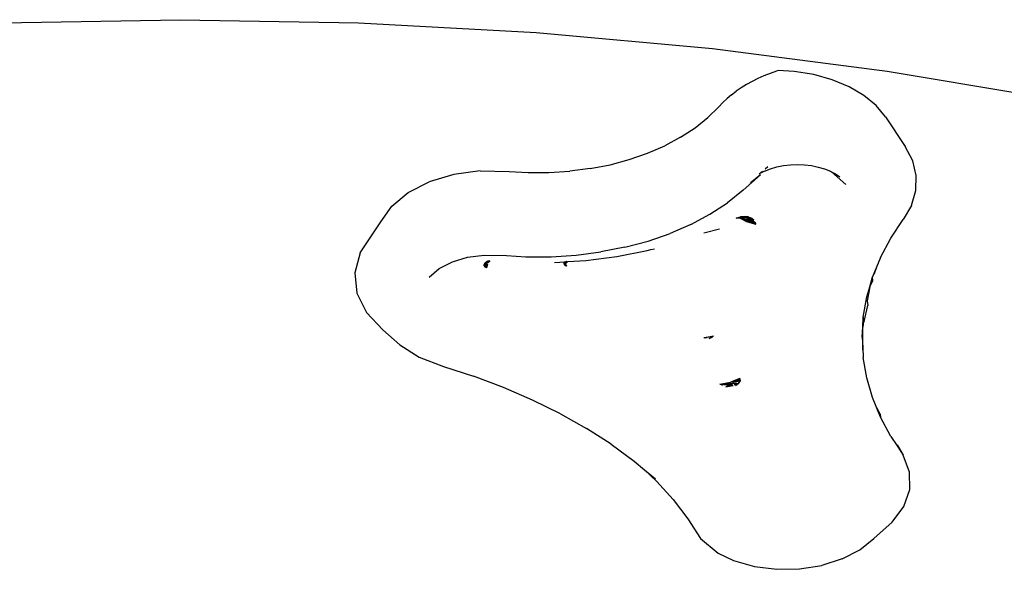
# Model space of a CAD drawing. Units: millimetres. Extents: x -2821 to 2778, y -1967 to 2330.
# Drawn here: x -638 to -409, y -8 to 120 of the extents above; entities that cross this region are included whole.
import ezdxf

# ---------------------------------------------------------------- set-up
doc = ezdxf.new("R2010")
doc.units = ezdxf.units.MM

msp = doc.modelspace()

# ---------------------------------------------------------------- linework, layer by layer
for p, q in [((-642.23, 119.21), (-600.66, 119.96)), ((-600.66, 119.96), (-559.1, 119.21)), ((-559.1, 119.21), (-517.68, 116.96)), ((-517.68, 116.96), (-476.56, 113.21)), ((-476.56, 113.21), (-435.89, 107.97)), ((-461.66, 107.98), (-463.15, 107.45)), ((-461.27, 108.11), (-461.66, 107.98)), ((-457.56, 107.91), (-461.27, 108.11)), ((-452.99, 107.17), (-457.56, 107.91)), ((-435.89, 107.97), (-395.81, 101.28)), ((-466.01, 106.23), (-467.35, 105.56)), ((-464.6, 106.86), (-466.01, 106.23)), ((-463.15, 107.45), (-464.6, 106.86)), ((-448.69, 105.96), (-452.99, 107.17)), ((-444.76, 104.32), (-448.69, 105.96)), ((-472.15, 102.45), (-471.05, 103.29)), ((-469.88, 104.08), (-471.05, 103.29)), ((-468.65, 104.84), (-469.88, 104.08)), ((-467.35, 105.56), (-468.65, 104.84)), ((-441.32, 102.29), (-444.76, 104.32)), ((-474.14, 100.69), (-473.18, 101.59)), ((-472.15, 102.45), (-473.18, 101.59)), ((-438.46, 99.93), (-441.32, 102.29)), ((-477.64, 97.17), (-475.13, 99.65)), ((-474.14, 100.69), (-475.13, 99.65)), ((-436.27, 97.29), (-438.46, 99.93)), ((-480.64, 94.76), (-477.64, 97.17)), ((-436.27, 97.29), (-431.65, 90.38)), ((-484.02, 92.55), (-480.64, 94.76)), ((-484.02, 92.55), (-487.73, 90.56)), ((-491.73, 88.82), (-487.73, 90.56)), ((-429.92, 87.06), (-431.65, 90.38)), ((-500.47, 86.15), (-495.99, 87.35)), ((-495.99, 87.35), (-491.73, 88.82)), ((-505.11, 85.23), (-509.87, 84.62)), ((-505.11, 85.23), (-500.47, 86.15)), ((-464.44, 84.64), (-463.06, 85.19)), ((-464.29, 85.19), (-463.65, 85.73)), ((-463.06, 85.19), (-461.57, 85.62)), ((-461.57, 85.62), (-460.01, 85.94)), ((-460.01, 85.94), (-458.41, 86.13)), ((-458.41, 86.13), (-456.77, 86.19)), ((-456.77, 86.19), (-455.14, 86.12)), ((-455.14, 86.12), (-453.53, 85.93)), ((-453.53, 85.93), (-451.98, 85.61)), ((-451.98, 85.61), (-450.5, 85.18)), ((-450.5, 85.18), (-449.11, 84.63)), ((-429.09, 83.6), (-429.92, 87.06)), ((-536.91, 83.89), (-542.61, 82.18)), ((-530.73, 84.71), (-536.91, 83.89)), ((-530.73, 84.71), (-523.99, 84.58)), ((-523.99, 84.58), (-519.57, 84.31)), ((-519.57, 84.31), (-514.71, 84.31)), ((-514.71, 84.31), (-509.87, 84.62)), ((-469.47, 80.21), (-465.38, 83.81)), ((-465.38, 83.81), (-467.73, 81.93)), ((-464.44, 84.64), (-465.71, 83.99)), ((-465.71, 83.99), (-464.96, 84.62)), ((-449.11, 84.63), (-448.82, 84.48)), ((-448.82, 84.48), (-445.51, 81.52)), ((-448.82, 84.48), (-448.13, 84.12)), ((-446.92, 83.21), (-448.13, 84.12)), ((-448.13, 84.12), (-447.84, 83.98)), ((-429.18, 80.1), (-429.09, 83.6)), ((-547.51, 79.66), (-542.61, 82.18)), ((-551.33, 76.49), (-547.51, 79.66)), ((-469.47, 80.21), (-473.1, 77.3)), ((-430.19, 76.66), (-429.18, 80.1)), ((-553.86, 72.84), (-551.33, 76.49)), ((-477.17, 74.64), (-473.1, 77.3)), ((-430.19, 76.66), (-432.1, 73.37)), ((-481.64, 72.24), (-477.17, 74.64)), ((-471.03, 73.66), (-470.56, 73.86)), ((-470.22, 73.69), (-471.03, 73.66)), ((-470.56, 73.86), (-470.02, 74)), ((-470.56, 73.86), (-469.81, 73.9)), ((-470.56, 73.86), (-470.31, 73.74)), ((-469.99, 73.77), (-470.56, 73.86)), ((-470.2, 73.75), (-470.56, 73.86)), ((-470.26, 73.74), (-470.31, 73.74)), ((-470.31, 73.74), (-470.26, 73.74)), ((-470.26, 73.74), (-470.2, 73.75)), ((-470.22, 73.69), (-470.26, 73.74)), ((-470.14, 73.7), (-470.22, 73.69)), ((-470.2, 73.75), (-469.99, 73.77)), ((-470.04, 73.7), (-470.2, 73.75)), ((-470.04, 73.7), (-470.14, 73.7)), ((-470.14, 73.7), (-468.66, 72.93)), ((-466.84, 72.47), (-470.04, 73.7)), ((-467.67, 72.97), (-470.04, 73.7)), ((-470.02, 74), (-469.45, 74.06)), ((-469.39, 74.03), (-470.02, 74)), ((-470.02, 74), (-469.46, 73.91)), ((-469.81, 73.9), (-470.02, 74)), ((-469.81, 73.9), (-470.02, 74)), ((-469.32, 73.99), (-470.02, 74)), ((-469.99, 73.77), (-469.8, 73.8)), ((-469.65, 73.72), (-469.99, 73.77)), ((-469.81, 73.9), (-469.76, 73.9)), ((-469.8, 73.8), (-469.7, 73.84)), ((-469.7, 73.84), (-469.76, 73.9)), ((-469.7, 73.84), (-469.62, 73.84)), ((-469.7, 73.84), (-469.64, 73.81)), ((-469.64, 73.81), (-469.7, 73.84)), ((-469.47, 73.73), (-469.65, 73.72)), ((-469.64, 73.81), (-469.57, 73.82)), ((-469.56, 73.77), (-469.64, 73.81)), ((-469.62, 73.84), (-469.57, 73.82)), ((-469.17, 73.87), (-469.57, 73.82)), ((-469.47, 73.73), (-469.56, 73.77)), ((-469.36, 73.67), (-469.47, 73.73)), ((-469.46, 73.91), (-469.22, 73.92)), ((-469.46, 73.91), (-469.17, 73.87)), ((-469.39, 74.03), (-469.45, 74.06)), ((-469.42, 73.76), (-469.35, 73.73)), ((-468.87, 74.05), (-469.39, 74.03)), ((-469.39, 74.03), (-469.32, 73.99)), ((-469.09, 73.63), (-469.36, 73.67)), ((-468.94, 73.75), (-469.35, 73.73)), ((-469.09, 73.63), (-469.35, 73.73)), ((-469.29, 73.98), (-469.32, 73.99)), ((-469.22, 73.92), (-469.29, 73.98)), ((-469.22, 73.92), (-469.17, 73.92)), ((-469.22, 73.92), (-469.17, 73.87)), ((-469.17, 73.92), (-468.77, 73.97)), ((-469.17, 73.87), (-469.17, 73.92)), ((-469.17, 73.87), (-469.13, 73.87)), ((-469.17, 73.87), (-469.11, 73.86)), ((-469.13, 73.87), (-469.07, 73.88)), ((-469.13, 73.87), (-469.11, 73.86)), ((-469.07, 73.88), (-469.11, 73.86)), ((-469.11, 73.86), (-469.07, 73.83)), ((-469.07, 73.88), (-468.77, 73.97)), ((-468.97, 73.83), (-469.07, 73.88)), ((-469.07, 73.83), (-468.97, 73.83)), ((-469.07, 73.83), (-468.97, 73.83)), ((-468.97, 73.83), (-468.92, 73.83)), ((-468.94, 73.75), (-468.88, 73.71)), ((-468.92, 73.83), (-468.55, 73.77)), ((-468.83, 73.76), (-468.92, 73.83)), ((-468.92, 73.83), (-468.57, 73.82)), ((-468.83, 73.76), (-468.88, 73.71)), ((-468.31, 73.96), (-468.87, 74.05)), ((-468.87, 74.05), (-468.77, 73.97)), ((-468.55, 73.77), (-468.83, 73.76)), ((-468.34, 73.51), (-468.83, 73.76)), ((-468.73, 73.94), (-468.77, 73.97)), ((-468.77, 73.97), (-468.7, 73.95)), ((-468.31, 73.96), (-468.74, 73.97)), ((-468.73, 73.94), (-468.7, 73.95)), ((-468.7, 73.92), (-468.73, 73.94)), ((-468.7, 73.95), (-468.66, 73.92)), ((-468.57, 73.82), (-468.7, 73.92)), ((-468.7, 73.92), (-468.66, 73.92)), ((-468.66, 73.92), (-468.31, 73.96)), ((-468.66, 73.92), (-468.57, 73.82)), ((-468.63, 73.56), (-468.12, 73.25)), ((-468.55, 73.77), (-468.57, 73.82)), ((-468.57, 73.82), (-468.49, 73.82)), ((-468.57, 73.82), (-468.49, 73.82)), ((-468.55, 73.77), (-468.5, 73.77)), ((-468.42, 73.77), (-468.5, 73.77)), ((-468.5, 73.77), (-468.11, 73.48)), ((-468.49, 73.82), (-468.42, 73.77)), ((-468.42, 73.77), (-468.36, 73.74)), ((-468.36, 73.74), (-468.15, 73.81)), ((-468.13, 73.79), (-468.36, 73.74)), ((-468.36, 73.74), (-468.02, 73.68)), ((-468.11, 73.48), (-468.34, 73.51)), ((-468.15, 73.81), (-468.31, 73.96)), ((-467.97, 73.79), (-468.31, 73.96)), ((-468.15, 73.81), (-468.13, 73.79)), ((-468.11, 73.81), (-468.15, 73.81)), ((-468.15, 73.81), (-468.11, 73.81)), ((-468.08, 73.79), (-468.13, 73.79)), ((-468.08, 73.79), (-468.11, 73.81)), ((-468.11, 73.81), (-467.97, 73.79)), ((-467.47, 72.99), (-468.11, 73.48)), ((-467.73, 73.42), (-468.11, 73.48)), ((-467.97, 73.79), (-468.08, 73.79)), ((-468.02, 73.68), (-468.08, 73.79)), ((-468.02, 73.68), (-467.96, 73.63)), ((-467.91, 73.81), (-467.97, 73.79)), ((-467.97, 73.79), (-467.89, 73.8)), ((-467.97, 73.79), (-467.65, 73.64)), ((-467.96, 73.63), (-467.92, 73.67)), ((-467.96, 73.63), (-467.73, 73.42)), ((-467.86, 73.62), (-467.92, 73.67)), ((-467.79, 73.8), (-467.91, 73.81)), ((-467.89, 73.8), (-467.79, 73.8)), ((-467.86, 73.62), (-467.64, 73.63)), ((-467.55, 73.39), (-467.86, 73.62)), ((-467.74, 73.74), (-467.79, 73.8)), ((-467.64, 73.63), (-467.74, 73.74)), ((-467.34, 73.58), (-467.74, 73.74)), ((-467.62, 73.62), (-467.34, 73.58)), ((-467.62, 73.62), (-467.57, 73.6)), ((-467.62, 73.6), (-467.57, 73.6)), ((-467.57, 73.6), (-467.34, 73.58)), ((-467.43, 73.37), (-467.57, 73.6)), ((-467.34, 73.58), (-466.97, 73.3)), ((-467.34, 73.58), (-467.23, 73.34)), ((-467.34, 73.58), (-467.25, 73.44)), ((-467.28, 73.45), (-467.25, 73.44)), ((-558.68, 65.61), (-553.86, 72.84)), ((-481.64, 72.24), (-486.47, 70.14)), ((-478.59, 70.23), (-474.97, 71.19)), ((-468.66, 72.93), (-466.79, 72.35)), ((-466.82, 72.41), (-468.4, 73.2)), ((-468.12, 73.25), (-467.67, 72.97)), ((-467.47, 72.99), (-468.12, 73.25)), ((-467.55, 73.39), (-467.73, 73.42)), ((-467.73, 73.42), (-467.28, 72.99)), ((-467.67, 72.97), (-466.84, 72.47)), ((-467.06, 72.78), (-467.67, 72.97)), ((-467.27, 73.17), (-467.55, 73.39)), ((-467.43, 73.37), (-467.55, 73.39)), ((-467.29, 72.85), (-467.47, 72.99)), ((-467.27, 73.17), (-467.43, 73.37)), ((-467.23, 73.34), (-467.43, 73.37)), ((-466.88, 72.54), (-467.29, 72.85)), ((-467.09, 72.96), (-467.28, 72.99)), ((-467.28, 72.99), (-467.14, 72.86)), ((-467.09, 72.96), (-467.27, 73.17)), ((-467.1, 73.05), (-467.27, 73.17)), ((-467.25, 73.44), (-466.97, 73.3)), ((-467.25, 73.44), (-467.18, 73.33)), ((-467.18, 73.33), (-467.23, 73.34)), ((-466.97, 73.3), (-467.18, 73.33)), ((-467.1, 73.05), (-467.18, 73.33)), ((-467.14, 72.86), (-467.06, 72.78)), ((-466.91, 72.9), (-467.1, 73.05)), ((-467.09, 72.96), (-467.1, 73.05)), ((-467.09, 72.96), (-467.05, 72.94)), ((-467.03, 72.89), (-467.09, 72.96)), ((-466.99, 72.8), (-467.06, 72.78)), ((-467.05, 72.94), (-467.02, 72.86)), ((-466.99, 72.8), (-467.02, 72.86)), ((-466.86, 72.82), (-467.02, 72.86)), ((-466.94, 72.78), (-467, 72.85)), ((-466.97, 72.76), (-466.99, 72.8)), ((-466.9, 72.73), (-466.97, 72.76)), ((-466.88, 72.54), (-466.97, 72.76)), ((-466.9, 72.73), (-466.94, 72.78)), ((-466.93, 72.66), (-466.5, 72.26)), ((-466.86, 72.82), (-466.91, 72.9)), ((-466.5, 72.26), (-466.9, 72.73)), ((-466.84, 72.47), (-466.88, 72.54)), ((-466.86, 72.82), (-466.8, 72.72)), ((-466.8, 72.38), (-466.84, 72.47)), ((-466.84, 72.47), (-466.5, 72.26)), ((-466.82, 72.76), (-466.8, 72.72)), ((-466.5, 72.26), (-466.82, 72.41)), ((-466.54, 72.62), (-466.8, 72.72)), ((-466.5, 72.26), (-466.8, 72.38)), ((-466.5, 72.26), (-466.8, 72.38)), ((-466.79, 72.35), (-466.5, 72.26)), ((-466.78, 72.7), (-466.5, 72.26)), ((-466.54, 72.62), (-466.78, 72.7)), ((-466.5, 72.26), (-466.54, 72.62)), ((-435, 69.01), (-432.1, 73.37)), ((-491.61, 68.36), (-486.47, 70.14)), ((-437.39, 64.54), (-435, 69.01)), ((-497.01, 66.91), (-502.61, 65.81)), ((-497.01, 66.91), (-491.61, 68.36)), ((-490.95, 66.4), (-490.1, 66.57)), ((-558.68, 65.61), (-559.98, 60.94)), ((-537.22, 63.5), (-533.68, 64.57)), ((-533.68, 64.57), (-529.84, 65.08)), ((-529.84, 65.08), (-524.64, 64.98)), ((-524.64, 64.98), (-520.06, 64.69)), ((-520.06, 64.69), (-514.2, 64.69)), ((-514.2, 64.69), (-508.36, 65.07)), ((-508.36, 65.07), (-502.61, 65.81)), ((-506.09, 63.85), (-498.87, 64.78)), ((-498.87, 64.78), (-491.83, 66.16)), ((-491.83, 66.16), (-490.95, 66.4)), ((-437.39, 64.54), (-438.33, 62.25)), ((-540.27, 61.94), (-537.22, 63.5)), ((-529.81, 62.88), (-529.76, 62.94)), ((-529.81, 62.88), (-529.76, 62.94)), ((-529.81, 62.88), (-529.74, 62.77)), ((-529.77, 62.83), (-529.81, 62.88)), ((-529.79, 62.66), (-529.78, 62.81)), ((-529.76, 62.77), (-529.79, 62.66)), ((-529.75, 62.75), (-529.79, 62.66)), ((-529.79, 62.66), (-529.73, 62.72)), ((-529.51, 62.27), (-529.79, 62.66)), ((-529.78, 62.81), (-529.76, 62.77)), ((-529.76, 62.98), (-529.73, 63.03)), ((-529.73, 63.03), (-529.76, 62.98)), ((-529.76, 62.94), (-529.72, 63)), ((-529.76, 62.98), (-529.76, 62.94)), ((-529.76, 62.94), (-529.76, 62.98)), ((-529.75, 63.09), (-529.64, 63.18)), ((-529.75, 63.09), (-529.73, 63.03)), ((-529.75, 63.09), (-529.73, 63.05)), ((-529.69, 62.87), (-529.74, 62.77)), ((-529.74, 62.77), (-529.73, 62.72)), ((-529.73, 63.03), (-529.72, 63)), ((-529.71, 62.74), (-529.73, 62.72)), ((-529.72, 63), (-529.71, 62.95)), ((-529.7, 62.98), (-529.71, 62.95)), ((-529.71, 62.95), (-529.67, 62.92)), ((-529.71, 62.74), (-529.66, 62.79)), ((-529.6, 62.59), (-529.71, 62.74)), ((-529.67, 63.07), (-529.7, 62.98)), ((-529.67, 62.92), (-529.69, 62.87)), ((-529.69, 62.87), (-529.67, 62.83)), ((-529.46, 63.35), (-529.67, 62.92)), ((-529.64, 63.18), (-529.67, 63.07)), ((-529.67, 62.83), (-529.66, 62.79)), ((-529.66, 62.79), (-529.57, 62.89)), ((-529.66, 62.79), (-529.61, 62.81)), ((-529.66, 62.79), (-529.6, 62.59)), ((-529.61, 63.29), (-529.64, 63.18)), ((-529.41, 63.46), (-529.61, 63.29)), ((-529.61, 62.81), (-529.57, 62.84)), ((-529.6, 62.59), (-529.47, 62.4)), ((-529.57, 62.89), (-529.24, 63.25)), ((-529.57, 62.89), (-529.36, 63.02)), ((-529.57, 62.84), (-529.57, 62.89)), ((-529.53, 62.49), (-529.51, 62.27)), ((-529.45, 62.37), (-529.51, 62.27)), ((-529.27, 62.12), (-529.51, 62.27)), ((-529.49, 63.33), (-529.41, 63.46)), ((-529.47, 62.4), (-529.43, 62.44)), ((-529.45, 62.37), (-529.47, 62.4)), ((-529.42, 63.36), (-529.46, 63.35)), ((-529.45, 62.48), (-529.35, 62.86)), ((-529.45, 62.48), (-529.43, 62.44)), ((-529.42, 62.41), (-529.45, 62.37)), ((-529.27, 62.12), (-529.45, 62.37)), ((-529.43, 62.44), (-529.33, 62.66)), ((-529.43, 62.44), (-529.42, 62.41)), ((-529.4, 63.38), (-529.42, 63.36)), ((-529.32, 62.55), (-529.42, 62.41)), ((-529.42, 62.41), (-529.27, 62.12)), ((-529.41, 63.46), (-529.25, 63.51)), ((-529.26, 63.43), (-529.4, 63.38)), ((-529.36, 63.02), (-529.29, 63.08)), ((-529.35, 62.86), (-529.29, 63.08)), ((-529.35, 62.86), (-529.33, 62.66)), ((-529.33, 62.66), (-529.32, 62.55)), ((-529.22, 62.69), (-529.32, 62.55)), ((-529.32, 62.55), (-529.27, 62.12)), ((-529.29, 63.08), (-529.24, 63.25)), ((-529.04, 62.95), (-529.27, 62.12)), ((-529.27, 62.12), (-529.22, 62.69)), ((-529.26, 63.43), (-529.25, 63.51)), ((-529.16, 63.53), (-529.25, 63.51)), ((-529.24, 63.25), (-529.18, 63.46)), ((-529.17, 63.33), (-529.24, 63.25)), ((-529.17, 63.33), (-529.22, 62.69)), ((-529.04, 62.95), (-529.22, 62.69)), ((-529.15, 63.47), (-529.18, 63.46)), ((-529.17, 63.33), (-529.15, 63.47)), ((-529.14, 63.59), (-529.16, 63.53)), ((-529.16, 63.53), (-529.15, 63.56)), ((-529.16, 63.53), (-528.97, 63.54)), ((-529.15, 63.47), (-529.16, 63.53)), ((-528.98, 63.63), (-529.15, 63.56)), ((-529.15, 63.56), (-529.14, 63.59)), ((-528.97, 63.54), (-529.15, 63.47)), ((-528.98, 63.63), (-529.14, 63.59)), ((-528.91, 63.61), (-528.98, 63.63)), ((-528.97, 63.54), (-528.91, 63.61)), ((-528.89, 63.58), (-528.97, 63.54)), ((-528.92, 63.38), (-528.5, 63.73)), ((-528.86, 63.59), (-528.92, 63.38)), ((-528.87, 63.65), (-528.91, 63.61)), ((-528.91, 63.61), (-528.87, 63.62)), ((-528.89, 63.58), (-528.85, 63.62)), ((-528.86, 63.59), (-528.89, 63.58)), ((-528.87, 63.65), (-528.84, 63.69)), ((-528.85, 63.62), (-528.87, 63.65)), ((-528.5, 63.73), (-528.86, 63.59)), ((-528.85, 63.62), (-528.5, 63.73)), ((-528.84, 63.69), (-528.5, 63.73)), ((-528.5, 63.73), (-528.84, 63.66)), ((-513.43, 63.38), (-510.94, 63.51)), ((-511.18, 63.13), (-511.14, 63.28)), ((-511.18, 63.13), (-511.13, 63.25)), ((-511.11, 63.24), (-511.18, 63.13)), ((-511.18, 63.13), (-511.1, 63.22)), ((-511.18, 63.13), (-511.11, 63.2)), ((-511.12, 63.17), (-511.18, 63.13)), ((-511.14, 63.09), (-511.18, 63.13)), ((-511.16, 62.99), (-511.15, 63.04)), ((-511.14, 63.01), (-511.16, 62.99)), ((-511.16, 62.99), (-511.1, 62.85)), ((-511.15, 63.04), (-511.14, 63.09)), ((-511.15, 63.04), (-511.14, 63.01)), ((-511.14, 63.28), (-511.04, 63.35)), ((-511.11, 63.29), (-511.14, 63.28)), ((-511.14, 63.28), (-511.13, 63.25)), ((-511.14, 63.09), (-511.12, 63.17)), ((-511.11, 63.05), (-511.14, 63.09)), ((-511.11, 63.05), (-511.14, 63.01)), ((-511.14, 63.01), (-511.1, 62.85)), ((-511.13, 63.25), (-511.11, 63.29)), ((-511.12, 63.17), (-511.11, 63.2)), ((-511.08, 63.19), (-511.12, 63.17)), ((-511.08, 63.31), (-511.11, 63.29)), ((-511.11, 63.24), (-511.09, 63.27)), ((-511.04, 63.13), (-511.11, 63.05)), ((-511.06, 63), (-511.11, 63.05)), ((-511.1, 63.22), (-511, 63.35)), ((-511.1, 63.21), (-510.98, 63.32)), ((-511.1, 62.85), (-511.06, 63)), ((-511.1, 62.85), (-511.04, 62.98)), ((-511.1, 62.85), (-511, 62.93)), ((-511.1, 62.85), (-510.65, 62.52)), ((-511.09, 63.27), (-511.08, 63.31)), ((-511, 63.24), (-511.08, 63.19)), ((-511.08, 63.19), (-511.04, 63.13)), ((-510.94, 63.51), (-511.06, 63.41)), ((-511.06, 63.41), (-510.96, 63.49)), ((-510.97, 63.47), (-511.06, 63.41)), ((-511.04, 63.35), (-511.06, 63.41)), ((-510.97, 63.47), (-511.04, 63.35)), ((-511, 63.35), (-511.04, 63.35)), ((-511.02, 63.16), (-511.04, 63.13)), ((-511.04, 63.13), (-511, 63.07)), ((-511.04, 62.98), (-511, 63.07)), ((-511.04, 62.98), (-510.98, 63.03)), ((-511.02, 63.16), (-511, 63.24)), ((-510.96, 63.01), (-511.01, 62.95)), ((-510.96, 63.42), (-511, 63.35)), ((-511, 63.35), (-510.97, 63.39)), ((-511, 63.24), (-510.97, 63.39)), ((-510.97, 63.36), (-511, 63.35)), ((-511, 63.07), (-510.91, 63.3)), ((-510.91, 63.3), (-511, 63.24)), ((-511, 63.07), (-510.98, 63.03)), ((-510.65, 62.52), (-511, 62.93)), ((-510.98, 63.03), (-510.77, 63.38)), ((-510.98, 63.32), (-510.97, 63.36)), ((-510.98, 63.03), (-510.96, 63.01)), ((-510.94, 63.49), (-510.97, 63.47)), ((-510.97, 63.39), (-510.96, 63.42)), ((-510.97, 63.39), (-510.9, 63.4)), ((-510.9, 63.4), (-510.97, 63.36)), ((-510.97, 63.36), (-510.97, 63.39)), ((-510.96, 63.49), (-510.94, 63.51)), ((-510.96, 63.42), (-510.94, 63.49)), ((-510.59, 63.48), (-510.96, 63.01)), ((-510.96, 63.42), (-510.92, 63.45)), ((-510.96, 63.01), (-510.95, 62.99)), ((-510.34, 63.58), (-510.95, 62.99)), ((-510.95, 62.99), (-510.65, 62.52)), ((-510.94, 63.51), (-510.93, 63.54)), ((-510.94, 63.51), (-510.9, 63.54)), ((-510.85, 63.54), (-510.94, 63.49)), ((-510.94, 63.51), (-510.78, 63.46)), ((-510.92, 63.45), (-510.84, 63.54)), ((-510.81, 63.53), (-510.92, 63.45)), ((-510.78, 63.46), (-510.91, 63.3)), ((-510.91, 63.3), (-510.9, 63.4)), ((-510.77, 63.38), (-510.91, 63.3)), ((-510.9, 63.4), (-510.84, 63.45)), ((-510.86, 63.42), (-510.9, 63.4)), ((-510.86, 63.42), (-510.84, 63.45)), ((-510.84, 63.45), (-510.74, 63.55)), ((-510.84, 63.45), (-510.81, 63.53)), ((-510.7, 63.5), (-510.78, 63.46)), ((-510.77, 63.38), (-510.7, 63.5)), ((-510.59, 63.48), (-510.77, 63.38)), ((-510.7, 63.5), (-510.67, 63.55)), ((-510.7, 63.55), (-510.7, 63.5)), ((-510.7, 63.5), (-510.59, 63.48)), ((-510.58, 63.56), (-510.67, 63.55)), ((-510.55, 63.52), (-510.59, 63.48)), ((-510.59, 63.48), (-510.59, 63.33)), ((-510.58, 63.56), (-510.58, 63.5)), ((-510.55, 63.52), (-510.34, 63.58)), ((-510.34, 63.58), (-506.09, 63.85)), ((-438.33, 62.25), (-439.27, 59.97)), ((-438.33, 62.25), (-438.87, 60.72)), ((-559.98, 60.94), (-559.5, 56.21)), ((-542.64, 59.96), (-540.27, 61.94)), ((-439.94, 57.65), (-439.27, 59.97)), ((-439.27, 59.97), (-438.87, 60.72)), ((-439.22, 59.17), (-439.27, 59.97)), ((-440.62, 55.32), (-439.94, 57.65)), ((-439.94, 57.65), (-440.51, 54.38)), ((-439.94, 57.65), (-439.22, 59.17)), ((-559.5, 56.21), (-557.27, 51.69)), ((-441.43, 50.63), (-440.62, 55.32)), ((-441.25, 49.61), (-440.39, 53.35)), ((-440.51, 54.38), (-440.39, 53.35)), ((-557.27, 51.69), (-553.41, 47.62)), ((-441.56, 48.27), (-441.43, 50.63)), ((-441.43, 50.63), (-441.35, 50.16)), ((-441.43, 50.63), (-441.43, 49.45)), ((-441.7, 45.91), (-441.56, 48.27)), ((-441.43, 49.45), (-441.56, 48.27)), ((-441.43, 49.05), (-441.56, 48.27)), ((-441.56, 43.55), (-441.56, 48.27)), ((-441.29, 49.84), (-441.43, 49.05)), ((-441.43, 49.45), (-441.43, 49.05)), ((-441.43, 49.05), (-441.43, 48.66)), ((-441.35, 50.16), (-441.25, 49.61)), ((-553.41, 47.62), (-549.43, 44.13)), ((-478.57, 45.87), (-476.37, 46.18)), ((-476.37, 46.18), (-478.4, 45.78)), ((-477.34, 45.64), (-476.59, 45.93)), ((-476.85, 45.91), (-477.34, 45.64)), ((-476.83, 45.92), (-476.85, 45.91)), ((-476.83, 45.92), (-476.59, 45.93)), ((-441.7, 45.91), (-441.56, 43.55)), ((-549.43, 44.13), (-544.99, 41.29)), ((-478.57, 45.87), (-477.81, 45.89)), ((-478.57, 45.87), (-478.4, 45.78)), ((-441.56, 43.55), (-441.43, 41.19)), ((-441.43, 42.37), (-441.56, 43.55)), ((-544.99, 41.29), (-539.3, 39.07)), ((-539.3, 39.07), (-532.33, 36.84)), ((-440.62, 36.49), (-441.43, 41.19)), ((-525.28, 34.2), (-532.33, 36.84)), ((-474.89, 34.97), (-472.42, 35.46)), ((-474.89, 34.97), (-473.57, 35.04)), ((-473.98, 34.89), (-474.89, 34.97)), ((-474.89, 34.97), (-473.81, 34.95)), ((-473.98, 34.89), (-474.49, 34.7)), ((-473.81, 34.95), (-473.98, 34.89)), ((-473.86, 34.88), (-473.98, 34.89)), ((-473.86, 34.88), (-473.61, 34.94)), ((-473.57, 35.04), (-473.81, 34.95)), ((-473.81, 34.95), (-473.61, 34.94)), ((-473.61, 34.94), (-473.21, 35.05)), ((-473.61, 34.94), (-472.49, 34.92)), ((-473.18, 35.18), (-473.57, 35.04)), ((-472.26, 34.92), (-473.45, 34.36)), ((-472.49, 34.92), (-473.45, 34.36)), ((-472.15, 34.72), (-473.45, 34.36)), ((-473.45, 34.36), (-471.79, 34.69)), ((-473.21, 35.05), (-472.43, 35.27)), ((-471.81, 35.12), (-473.21, 35.05)), ((-472.43, 35.27), (-473.18, 35.18)), ((-472.59, 34.76), (-472.74, 34.77)), ((-470.18, 36.27), (-472.42, 35.46)), ((-472.42, 35.46), (-471.16, 35.7)), ((-471.81, 35.12), (-472.26, 34.92)), ((-471.79, 34.69), (-472.15, 34.72)), ((-471.81, 35.12), (-470.65, 35.18)), ((-471.76, 35.35), (-471.42, 35.55)), ((-471.17, 35.42), (-471.76, 35.35)), ((-470.68, 35.13), (-471.5, 34.9)), ((-471.5, 34.9), (-470.9, 34.86)), ((-471.42, 35.55), (-470.37, 35.84)), ((-471.42, 35.55), (-471.16, 35.7)), ((-470.9, 34.86), (-471.21, 34.63)), ((-470.39, 35.79), (-471.17, 35.42)), ((-471.16, 35.7), (-470.18, 36.27)), ((-470.9, 34.86), (-470.87, 34.89)), ((-470.87, 34.89), (-470.78, 34.89)), ((-470.87, 34.89), (-470.78, 34.89)), ((-470.74, 34.98), (-470.78, 34.89)), ((-470.71, 35), (-470.74, 34.98)), ((-470.71, 35), (-470.68, 35.13)), ((-470.64, 35.05), (-470.71, 35)), ((-470.68, 35.13), (-470.65, 35.18)), ((-470.62, 35.15), (-470.68, 35.13)), ((-470.65, 35.18), (-470.59, 35.18)), ((-470.64, 35.05), (-470.62, 35.15)), ((-470.59, 35.18), (-470.62, 35.15)), ((-470.62, 35.15), (-470.55, 35.17)), ((-470.37, 35.52), (-470.59, 35.18)), ((-470.55, 35.17), (-470.53, 35.19)), ((-470.45, 35.19), (-470.55, 35.17)), ((-470.53, 35.19), (-470.42, 35.32)), ((-470.45, 35.19), (-470.53, 35.19)), ((-470.53, 35.19), (-470.45, 35.19)), ((-470.52, 35.5), (-470.39, 35.79)), ((-470.37, 35.52), (-470.52, 35.5)), ((-470.42, 35.32), (-470.45, 35.19)), ((-470.42, 35.32), (-470.23, 35.54)), ((-470.37, 35.52), (-470.42, 35.32)), ((-470.39, 35.79), (-470.37, 35.84)), ((-470.37, 35.84), (-470.18, 36.27)), ((-470.37, 35.84), (-470.28, 35.86)), ((-470.36, 35.56), (-470.37, 35.52)), ((-470.36, 35.86), (-470.28, 35.88)), ((-470.22, 35.79), (-470.36, 35.56)), ((-470.21, 35.89), (-470.29, 35.83)), ((-470.28, 35.86), (-470.29, 35.83)), ((-470.14, 35.9), (-470.23, 35.54)), ((-470.14, 35.9), (-470.22, 35.79)), ((-470.18, 36.27), (-470.21, 35.89)), ((-470.14, 35.9), (-470.18, 36.27)), ((-439.27, 31.85), (-440.62, 36.49)), ((-518.51, 31.29), (-525.28, 34.2)), ((-512.05, 28.1), (-518.51, 31.29)), ((-437.39, 27.28), (-439.27, 31.85)), ((-512.05, 28.1), (-505.94, 24.65)), ((-438.33, 29.56), (-437.93, 28.82)), ((-437.93, 28.82), (-437.8, 28.43)), ((-437.8, 28.43), (-437.62, 28.05)), ((-437.73, 28.44), (-437.62, 28.05)), ((-437.62, 28.05), (-437.39, 27.28)), ((-437.62, 28.05), (-437.48, 27.75)), ((-437.53, 28.07), (-437.48, 27.75)), ((-437.47, 27.96), (-437.39, 27.28)), ((-435, 22.8), (-437.39, 27.28)), ((-500.19, 20.96), (-505.94, 24.65)), ((-500.19, 20.96), (-494.84, 17.05)), ((-435, 22.8), (-433.55, 20.63)), ((-433.55, 20.63), (-433.55, 20.87)), ((-433.55, 20.87), (-432.1, 18.45)), ((-433.55, 20.63), (-432.1, 18.45)), ((-430.64, 14.49), (-432.1, 18.45)), ((-494.84, 17.05), (-492.42, 15.03)), ((-492.42, 15.03), (-489.9, 12.92)), ((-492.42, 15.03), (-489.67, 12.38)), ((-430.59, 10.43), (-430.64, 14.49)), ((-485.78, 8.06), (-489.67, 12.38)), ((-431.97, 6.46), (-430.59, 10.43)), ((-485.78, 8.06), (-482.35, 3.6)), ((-434.69, 2.78), (-431.97, 6.46)), ((-482.35, 3.6), (-479.38, -1)), ((-438.99, -0.99), (-434.69, 2.78)), ((-479.38, -1), (-475.27, -4.44)), ((-442.25, -3.65), (-438.99, -0.99)), ((-475.27, -4.44), (-471.68, -6.14)), ((-446.36, -5.78), (-442.25, -3.65)), ((-471.68, -6.14), (-466.82, -7.52)), ((-446.36, -5.78), (-451.11, -7.3)), ((-466.82, -7.52), (-461.6, -8.18)), ((-461.6, -8.18), (-456.28, -8.11)), ((-456.28, -8.11), (-451.11, -7.3))]:
    msp.add_line(p, q)

doc.saveas('drawing.dxf')
